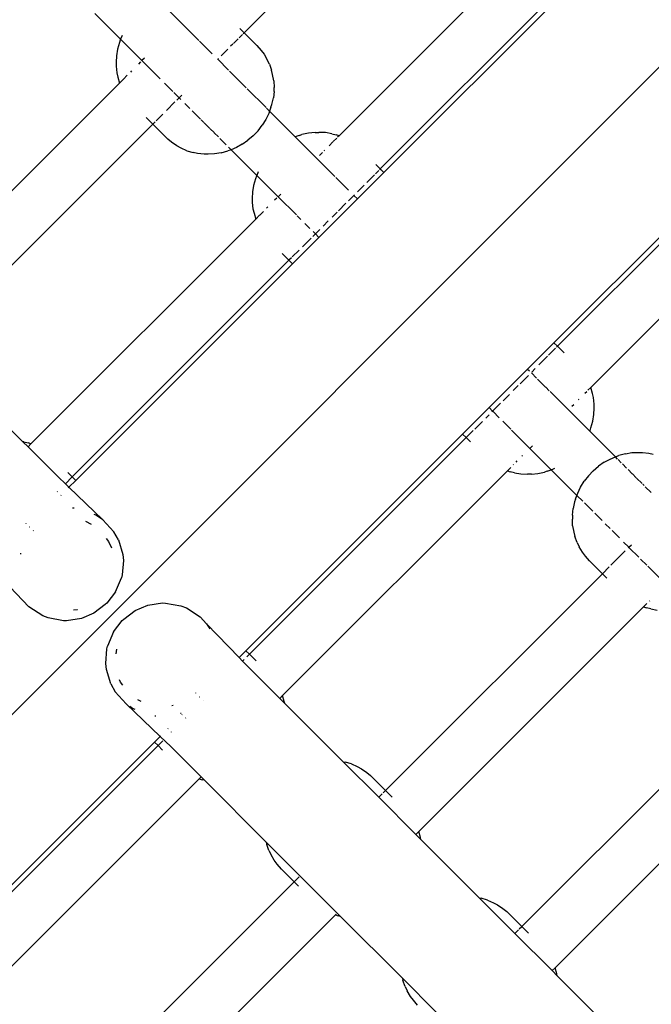
# Model space of a CAD drawing. Extents: x -8332 to 6333, y -4690 to 5584.
# Drawn here: x -4360 to -4175, y -806 to -517 of the extents above; entities that cross this region are included whole.
import ezdxf

# ---------------------------------------------------------------- set-up
doc = ezdxf.new("R2010")
doc.units = 0
doc.layers.get('0').update_dxf_attribs({"linetype": 'CONTINUOUS'})

# ---------------------------------------------------------------- blocks, each defined once
blk = doc.blocks.new('005591')
for p, q in [((-5022.72, -1380.72), (-3656.59, -14.59)), ((-4230.85, -456.77), (-4294.52, -520.44)), ((-4200.62, -484.69), (-4266.65, -550.72)), ((-4190.85, -496.77), (-4254.52, -560.44)), ((-4253.48, -561.48), (-4189.81, -497.81)), ((-4307.86, -522.66), (-4319.5, -511.02)), ((-4338.35, -514.79), (-4330.82, -522.32)), ((-4295.8, -519.16), (-4294.52, -520.44)), ((-4294.52, -520.44), (-4294.79, -520.71)), ((-4294.52, -520.44), (-4290.77, -524.19)), ((-4331.18, -523.3), (-4331.75, -525.26)), ((-4330.93, -522.57), (-4331.18, -523.3)), ((-4330.82, -522.32), (-4330.93, -522.57)), ((-4330.37, -521.25), (-4330.82, -522.32)), ((-4330.82, -522.32), (-4324.53, -528.61)), ((-4303.87, -526.65), (-4307.6, -522.92)), ((-4296.28, -522.21), (-4297.68, -523.61)), ((-4294.99, -520.92), (-4295.96, -521.89)), ((-4331.75, -525.26), (-4332.06, -527.2)), ((-4299.27, -525.2), (-4301.24, -527.17)), ((-4297.84, -523.76), (-4298.48, -524.41)), ((-4290.77, -524.19), (-4289.56, -525.64)), ((-4289.56, -525.64), (-4288.67, -526.74)), ((-4332.12, -529.09), (-4332.13, -530.27)), ((-4332.06, -527.2), (-4332.12, -529.09)), ((-4324.94, -529.01), (-4325.58, -529.65)), ((-4323.78, -527.85), (-4324.53, -528.61)), ((-4324.53, -528.61), (-4319.19, -533.95)), ((-4302.29, -528.22), (-4302.39, -528.13)), ((-4302.1, -528.02), (-4302.29, -528.22)), ((-4299.12, -531.39), (-4302.29, -528.22)), ((-4288.67, -526.74), (-4287.72, -528.4)), ((-4287.11, -529.63), (-4287.72, -528.4)), ((-4332.13, -530.27), (-4331.92, -532.18)), ((-4331.92, -532.18), (-4331.62, -533.43)), ((-4327.57, -531.64), (-4327.94, -532.01)), ((-4293.93, -536.58), (-4298.79, -531.72)), ((-4287.11, -529.63), (-4286.46, -531.42)), ((-4286.15, -532.7), (-4286.46, -531.42)), ((-4331.13, -535.2), (-4397.16, -601.23)), ((-4331.62, -533.43), (-4331.13, -535.2)), ((-4329.99, -534.06), (-4331.13, -535.2)), ((-4328.84, -532.91), (-4329.96, -534.03)), ((-4285.8, -534.56), (-4286.15, -532.7)), ((-4285.8, -534.56), (-4285.72, -536.53)), ((-4317.88, -535.26), (-4315.51, -537.64)), ((-4315.18, -537.96), (-4313.61, -539.54)), ((-4288.08, -542.43), (-4293.62, -536.89)), ((-4285.73, -537.65), (-4285.92, -539.57)), ((-4285.73, -537.65), (-4285.72, -536.53)), ((-4314.84, -540.77), (-4317.35, -543.28)), ((-4313.61, -539.54), (-4314.33, -540.26)), ((-4312.85, -538.78), (-4313.61, -539.54)), ((-4313.61, -539.54), (-4313.08, -540.06)), ((-4286.36, -541.52), (-4285.92, -539.57)), ((-4311.94, -541.21), (-4310.43, -542.72)), ((-4309.77, -543.38), (-4307.37, -545.77)), ((-4287.04, -543.47), (-4287.97, -542.55)), ((-4287.04, -543.47), (-4287.28, -544.13)), ((-4286.64, -542.33), (-4287.04, -543.47)), ((-4279.5, -551.02), (-4287.04, -543.47)), ((-4286.64, -542.33), (-4286.36, -541.52)), ((-4321.36, -547.28), (-4323.31, -545.33)), ((-4320.64, -546.57), (-4321.36, -547.28)), ((-4318.4, -544.32), (-4320.38, -546.31)), ((-4307.12, -546.03), (-4306.38, -546.77)), ((-4288.14, -545.9), (-4289.2, -547.6)), ((-4287.28, -544.13), (-4288.14, -545.9)), ((-4321.36, -547.28), (-4385.03, -610.95)), ((-4316.94, -551.7), (-4321.36, -547.28)), ((-4306.22, -546.92), (-4304.57, -548.57)), ((-4304.49, -548.65), (-4303.37, -549.77)), ((-4290.45, -549.21), (-4291.86, -550.69)), ((-4290.45, -549.21), (-4289.2, -547.6)), ((-4273.68, -549.71), (-4272.56, -549.69)), ((-4270.59, -549.77), (-4272.56, -549.69)), ((-4203.51, -611.51), (-4139.84, -547.84)), ((-4202.47, -612.55), (-4138.8, -548.88)), ((-4315.83, -552.59), (-4316.94, -551.7)), ((-4303.33, -549.81), (-4302.09, -551.05)), ((-4301.65, -551.49), (-4299.76, -553.39)), ((-4295.07, -553.18), (-4293.41, -552.02)), ((-4291.86, -550.69), (-4293.41, -552.02)), ((-4278.35, -550.61), (-4279.5, -551.02)), ((-4267.85, -562.67), (-4279.5, -551.02)), ((-4278.35, -550.61), (-4277.55, -550.34)), ((-4275.6, -549.89), (-4277.55, -550.34)), ((-4273.68, -549.71), (-4275.6, -549.89)), ((-4268.73, -550.13), (-4270.59, -549.77)), ((-4268.43, -552.5), (-4269.54, -553.61)), ((-4268.73, -550.13), (-4267.45, -550.43)), ((-4267.33, -551.4), (-4268.34, -552.41)), ((-4266.65, -550.72), (-4267.45, -550.43)), ((-4266.65, -550.72), (-4267.06, -551.13)), ((-4314.28, -553.67), (-4315.83, -552.59)), ((-4313.03, -554.29), (-4314.28, -553.67)), ((-4311.32, -555.08), (-4313.03, -554.29)), ((-4311.32, -555.08), (-4309.45, -555.59)), ((-4301.28, -555.72), (-4299.33, -555.15)), ((-4298.6, -554.9), (-4299.33, -555.15)), ((-4299.13, -554.01), (-4298.35, -554.79)), ((-4298.35, -554.79), (-4298.6, -554.9)), ((-4296.81, -554.15), (-4298.35, -554.79)), ((-4298.35, -554.79), (-4290.82, -562.32)), ((-4295.07, -553.18), (-4296.81, -554.15)), ((-4270.91, -554.98), (-4271.09, -555.16)), ((-4308.21, -555.89), (-4309.45, -555.59)), ((-4306.29, -556.11), (-4308.21, -555.89)), ((-4305.12, -556.09), (-4306.29, -556.11)), ((-4303.23, -556.03), (-4305.12, -556.09)), ((-4301.28, -555.72), (-4303.23, -556.03)), ((-4271.53, -555.6), (-4272.42, -556.49)), ((-4290.37, -561.25), (-4290.82, -562.32)), ((-4254.97, -560.89), (-4255.96, -561.89)), ((-4255.8, -559.16), (-4254.52, -560.44)), ((-4254.52, -560.44), (-4254.79, -560.71)), ((-4254.52, -560.44), (-4253.48, -561.48)), ((-4192.7, -624.63), (-4126.67, -558.6)), ((-4291.18, -563.3), (-4291.75, -565.26)), ((-4290.93, -562.57), (-4291.18, -563.3)), ((-4290.82, -562.32), (-4290.93, -562.57)), ((-4290.82, -562.32), (-4284.53, -568.61)), ((-4263.87, -566.65), (-4267.6, -562.92)), ((-4261.26, -569.26), (-4253.48, -561.48)), ((-4256.28, -562.21), (-4258.48, -564.41)), ((-4291.75, -565.26), (-4292.06, -567.2)), ((-4259.27, -565.2), (-4261.24, -567.17)), ((-4292.12, -569.09), (-4292.13, -570.27)), ((-4292.06, -567.2), (-4292.12, -569.09)), ((-4284.94, -569.01), (-4285.58, -569.65)), ((-4283.78, -567.85), (-4284.53, -568.61)), ((-4284.53, -568.61), (-4279.19, -573.95)), ((-4272.57, -580.57), (-4261.26, -569.26)), ((-4262.29, -568.22), (-4263.86, -569.79)), ((-4262.29, -568.22), (-4262.39, -568.13)), ((-4262.1, -568.02), (-4262.29, -568.22)), ((-4261.26, -569.26), (-4262.29, -568.22)), ((-4292.13, -570.27), (-4291.92, -572.18)), ((-4291.92, -572.18), (-4291.62, -573.43)), ((-4287.55, -571.62), (-4287.94, -572.01)), ((-4264.61, -570.54), (-4266.84, -572.77)), ((-4291.13, -575.2), (-4357.16, -641.23)), ((-4291.62, -573.43), (-4291.13, -575.2)), ((-4289.99, -574.06), (-4291.13, -575.2)), ((-4288.84, -572.91), (-4289.96, -574.03)), ((-4277.84, -575.31), (-4278.94, -574.21)), ((-4269.8, -575.72), (-4271.29, -577.22)), ((-4267.21, -573.13), (-4268.68, -574.61)), ((-4275.18, -577.96), (-4276.71, -576.43)), ((-4272.29, -578.22), (-4273.61, -579.54)), ((-4280.32, -588.32), (-4272.57, -580.57)), ((-4274.84, -580.77), (-4277.35, -583.28)), ((-4273.61, -579.54), (-4274.33, -580.26)), ((-4273.61, -579.54), (-4274.28, -578.86)), ((-4272.57, -580.57), (-4273.61, -579.54)), ((-4278.4, -584.32), (-4280.38, -586.31)), ((-4281.36, -587.28), (-4345.03, -650.95)), ((-4281.36, -587.28), (-4283.31, -585.33)), ((-4280.64, -586.57), (-4281.36, -587.28)), ((-4281.36, -587.28), (-4280.32, -588.32)), ((-4343.99, -651.99), (-4280.32, -588.32)), ((-4211.26, -619.26), (-4203.51, -611.51)), ((-4205.1, -615.17), (-4203.02, -613.09)), ((-4202.47, -612.55), (-4203.51, -611.51)), ((-4202.76, -612.84), (-4202.47, -612.55)), ((-4202.47, -612.55), (-4200.52, -614.5)), ((-4207.97, -618.04), (-4205.43, -615.5)), ((-4210.04, -620.12), (-4208.99, -619.06)), ((-4222.57, -630.57), (-4211.26, -619.26)), ((-4213.49, -623.56), (-4211.03, -621.1)), ((-4211.26, -619.26), (-4210.75, -619.77)), ((-4208.65, -621.87), (-4210.15, -620.37)), ((-4359.49, -640.59), (-4376.61, -623.46)), ((-4215.51, -625.58), (-4214.03, -624.1)), ((-4205.99, -624.52), (-4208.33, -622.19)), ((-4204.89, -625.62), (-4205.95, -624.57)), ((-4193.53, -625.46), (-4192.7, -624.63)), ((-4192.21, -626.4), (-4192.7, -624.63)), ((-4218.47, -628.54), (-4216.62, -626.7)), ((-4193.01, -637.51), (-4204.64, -625.88)), ((-4194.41, -626.34), (-4193.87, -625.8)), ((-4191.91, -627.64), (-4192.21, -626.4)), ((-4191.7, -629.56), (-4191.91, -627.64)), ((-4230.35, -638.35), (-4222.57, -630.57)), ((-4222.57, -630.57), (-4221.54, -631.61)), ((-4221.54, -631.61), (-4219.22, -629.29)), ((-4198.25, -630.17), (-4197.72, -629.65)), ((-4196.28, -628.2), (-4196.16, -628.09)), ((-4191.71, -630.74), (-4191.7, -629.56)), ((-4223.57, -633.64), (-4222.59, -632.66)), ((-4221.73, -631.81), (-4221.54, -631.61)), ((-4221.44, -631.7), (-4221.54, -631.61)), ((-4219.61, -633.54), (-4221.4, -631.74)), ((-4192.08, -634.57), (-4191.77, -632.63)), ((-4191.77, -632.63), (-4191.71, -630.74)), ((-4226.8, -636.87), (-4224.54, -634.61)), ((-4216.23, -636.91), (-4218.58, -634.56)), ((-4192.66, -636.53), (-4192.08, -634.57)), ((-4294.02, -702.02), (-4230.35, -638.35)), ((-4229.31, -639.39), (-4230.35, -638.35)), ((-4229.31, -639.39), (-4227.27, -637.34)), ((-4215.96, -637.18), (-4204.33, -648.81)), ((-4193.01, -637.51), (-4192.9, -637.26)), ((-4185.48, -645.03), (-4193.01, -637.51)), ((-4192.9, -637.26), (-4192.66, -636.53)), ((-4359.24, -640.63), (-4359.49, -640.59)), ((-4358, -642.07), (-4359.49, -640.59)), ((-4359.24, -640.63), (-4357.96, -640.94)), ((-4357.16, -641.23), (-4358, -642.07)), ((-4349.07, -651.01), (-4358, -642.07)), ((-4357.16, -641.23), (-4357.96, -640.94)), ((-4292.98, -703.05), (-4229.31, -639.39)), ((-4228.03, -640.67), (-4229.31, -639.39)), ((-4210.52, -642.45), (-4209.85, -641.78)), ((-4212.92, -644.85), (-4212.74, -644.66)), ((-4187.02, -645.68), (-4185.48, -645.03)), ((-4185.48, -645.03), (-4185.23, -644.93)), ((-4184.81, -645.71), (-4185.48, -645.03)), ((-4185.23, -644.93), (-4184.5, -644.68)), ((-4182.55, -644.11), (-4184.5, -644.68)), ((-4182.55, -644.11), (-4180.6, -643.79)), ((-4180.6, -643.79), (-4178.71, -643.74)), ((-4178.71, -643.74), (-4177.54, -643.72)), ((-4177.54, -643.72), (-4175.62, -643.94)), ((-4175.62, -643.94), (-4174.38, -644.24)), ((-4215.49, -647.42), (-4215.4, -647.33)), ((-4214.66, -646.58), (-4214.29, -646.22)), ((-4191.97, -649.14), (-4190.42, -647.8)), ((-4188.76, -646.64), (-4190.42, -647.8)), ((-4188.76, -646.64), (-4187.02, -645.68)), ((-4183.75, -646.77), (-4184.7, -645.82)), ((-4182.18, -648.33), (-4183.39, -647.12)), ((-4346.31, -649.67), (-4345.03, -650.95)), ((-4283.21, -715.14), (-4217.18, -649.11)), ((-4217.18, -649.11), (-4216.22, -648.15)), ((-4217.18, -649.11), (-4216.38, -649.4)), ((-4215.1, -649.7), (-4216.38, -649.4)), ((-4215.1, -649.7), (-4213.24, -650.06)), ((-4213.24, -650.06), (-4211.27, -650.14)), ((-4210.15, -650.12), (-4211.27, -650.14)), ((-4210.15, -650.12), (-4208.23, -649.94)), ((-4208.23, -649.94), (-4206.28, -649.49)), ((-4205.48, -649.22), (-4206.28, -649.49)), ((-4205.48, -649.22), (-4204.33, -648.81)), ((-4204.33, -648.81), (-4203.68, -648.58)), ((-4204.33, -648.81), (-4196.79, -656.36)), ((-4203.68, -648.58), (-4203.25, -648.37)), ((-4193.38, -650.62), (-4194.63, -652.23)), ((-4193.38, -650.62), (-4191.97, -649.14)), ((-4180.5, -650.01), (-4181.74, -648.77)), ((-4179.34, -651.17), (-4180.46, -650.06)), ((-4347.04, -652.96), (-4349.07, -651.01)), ((-4347.04, -652.96), (-4347.12, -653.05)), ((-4345.03, -650.95), (-4347.04, -652.96)), ((-4345.98, -653.98), (-4347.04, -652.96)), ((-4345.98, -653.98), (-4343.99, -651.99)), ((-4345.03, -650.95), (-4343.99, -651.99)), ((-4195.69, -653.93), (-4194.63, -652.23)), ((-4177.61, -652.91), (-4179.26, -651.26)), ((-4177.07, -653.45), (-4177.45, -653.06)), ((-4175.01, -655.51), (-4176.71, -653.8)), ((-4349.32, -655.25), (-4349.41, -655.33)), ((-4348.39, -656.39), (-4348.26, -656.26)), ((-4346.11, -654.11), (-4345.98, -653.98)), ((-4336.02, -663.59), (-4345.98, -653.98)), ((-4197.19, -657.5), (-4196.79, -656.36)), ((-4196.79, -656.36), (-4196.55, -655.7)), ((-4196.79, -656.36), (-4195.05, -658.09)), ((-4196.55, -655.7), (-4195.69, -653.93)), ((-4197.47, -658.3), (-4197.91, -660.26)), ((-4197.19, -657.5), (-4197.47, -658.3)), ((-4194.57, -658.58), (-4192.1, -661.04)), ((-4344.93, -659.97), (-4344.4, -659.98)), ((-4338.66, -661.91), (-4338.19, -662.09)), ((-4336.02, -663.59), (-4338.19, -662.09)), ((-4198.1, -662.18), (-4198.11, -663.3)), ((-4198.1, -662.18), (-4197.91, -660.26)), ((-4191.56, -661.58), (-4189.39, -663.75)), ((-4358.61, -664.54), (-4358.65, -664.58)), ((-4341.14, -663.91), (-4339.44, -664.77)), ((-4336.02, -663.59), (-4332.8, -667.08)), ((-4198.03, -665.27), (-4198.11, -663.3)), ((-4198.03, -665.27), (-4197.68, -667.12)), ((-4188.43, -664.71), (-4187.04, -666.1)), ((-4357.63, -665.63), (-4357.57, -665.57)), ((-4356.43, -666.7), (-4356.51, -666.78)), ((-4331.47, -669.42), (-4332.8, -667.08)), ((-4197.68, -667.12), (-4197.37, -668.4)), ((-4186.47, -666.67), (-4184.31, -668.84)), ((-4335.04, -669), (-4334.34, -669.94)), ((-4334.34, -669.94), (-4333.52, -671.8)), ((-4331.47, -669.42), (-4330.18, -673.69)), ((-4196.72, -670.2), (-4197.37, -668.4)), ((-4196.72, -670.2), (-4196.11, -671.43)), ((-4183.05, -670.09), (-4181.54, -671.61)), ((-4181.54, -671.61), (-4180.78, -670.85)), ((-4360.16, -673.65), (-4360.09, -673.35)), ((-4330.18, -673.69), (-4330, -675.46)), ((-4195.16, -673.08), (-4196.11, -671.43)), ((-4194.27, -674.19), (-4195.16, -673.08)), ((-4186.8, -676.87), (-4182.59, -672.66)), ((-4181.73, -671.81), (-4181.54, -671.61)), ((-4181.54, -671.61), (-4181.44, -671.7)), ((-4181.4, -671.74), (-4178.58, -674.56)), ((-4330, -675.46), (-4330.37, -679.74)), ((-4193.06, -675.64), (-4194.27, -674.19)), ((-4189.31, -679.39), (-4193.06, -675.64)), ((-4178.07, -675.07), (-4176.23, -676.91)), ((-4369.19, -677.19), (-4357.72, -689.1)), ((-4330.37, -679.74), (-4330.57, -680.56)), ((-4252.98, -743.05), (-4189.31, -679.39)), ((-4189.31, -679.39), (-4187.27, -677.34)), ((-4188.03, -680.67), (-4189.31, -679.39)), ((-4175.97, -677.17), (-4164.33, -688.81)), ((-4332.32, -684.7), (-4330.57, -680.56)), ((-4332.32, -684.7), (-4334.87, -688.03)), ((-4335.31, -688.47), (-4338.67, -690.97)), ((-4334.87, -688.03), (-4335.31, -688.47)), ((-4322.83, -688.64), (-4318.51, -687.98)), ((-4318.51, -687.98), (-4317.63, -687.99)), ((-4317.63, -687.99), (-4313.12, -688.8)), ((-4177.18, -689.11), (-4176.22, -688.15)), ((-4175.49, -687.42), (-4175.4, -687.33)), ((-4353.7, -691.72), (-4357.72, -689.1)), ((-4343.6, -690.03), (-4344.61, -690.13)), ((-4343.43, -689.97), (-4343.6, -690.03)), ((-4338.67, -690.97), (-4342.34, -692.53)), ((-4329.86, -692.7), (-4326.5, -690.2)), ((-4326.5, -690.2), (-4322.83, -688.64)), ((-4313.12, -688.8), (-4311.47, -689.45)), ((-4311.47, -689.45), (-4307.45, -692.08)), ((-4243.21, -755.14), (-4177.18, -689.11)), ((-4177.18, -689.11), (-4176.38, -689.4)), ((-4175.1, -689.7), (-4176.38, -689.4)), ((-4175.1, -689.7), (-4173.24, -690.06)), ((-4352.05, -692.37), (-4353.7, -691.72)), ((-4347.54, -693.18), (-4352.05, -692.37)), ((-4346.66, -693.19), (-4347.54, -693.18)), ((-4342.34, -692.53), (-4346.66, -693.19)), ((-4332.85, -696.47), (-4330.31, -693.14)), ((-4330.31, -693.14), (-4329.86, -692.7)), ((-4307.45, -692.08), (-4305.53, -694.1)), ((-4305.53, -694.1), (-4304.62, -695.62)), ((-4295.98, -703.98), (-4305.53, -694.1)), ((-4332.85, -696.47), (-4334.61, -700.62)), ((-4335.17, -705.72), (-4334.81, -701.43)), ((-4334.81, -701.43), (-4334.61, -700.62)), ((-4332.14, -702.91), (-4331.88, -701.5)), ((-4295.98, -703.98), (-4294.02, -702.02)), ((-4292.98, -703.05), (-4294.02, -702.02)), ((-4335, -707.48), (-4335.17, -705.72)), ((-4296.06, -704.06), (-4295.98, -703.98)), ((-4294.96, -705.03), (-4295.98, -703.98)), ((-4295.02, -705.09), (-4294.96, -705.03)), ((-4294.96, -705.03), (-4294.47, -704.54)), ((-4293.52, -706.56), (-4294.96, -705.03)), ((-4293.7, -703.77), (-4292.98, -703.05)), ((-4292.98, -703.05), (-4291.03, -705.01)), ((-4333.7, -711.75), (-4335, -707.48)), ((-4293.52, -706.56), (-4293.01, -707.07)), ((-4293.01, -707.07), (-4284.08, -716)), ((-4330.84, -711.23), (-4331.15, -710.52)), ((-4330.13, -712.17), (-4330.84, -711.23)), ((-4333.7, -711.75), (-4332.37, -714.09)), ((-4329.15, -717.58), (-4332.37, -714.09)), ((-4308.75, -714.47), (-4308.67, -714.4)), ((-4324.8, -716.88), (-4325.73, -716.4)), ((-4307.61, -715.6), (-4307.55, -715.54)), ((-4306.56, -716.63), (-4306.52, -716.59)), ((-4284.08, -716), (-4283.21, -715.14)), ((-4284.08, -716), (-4282.58, -717.5)), ((-4282.72, -716.91), (-4283.21, -715.14)), ((-4282.58, -717.5), (-4282.72, -716.91)), ((-4329.15, -717.58), (-4319.19, -727.19)), ((-4328.12, -718.3), (-4326.98, -719.08)), ((-4326.52, -719.27), (-4326.98, -719.08)), ((-4315.35, -718.08), (-4315.73, -718.17)), ((-4282.58, -717.5), (-4265.47, -734.61)), ((-4212.98, -783.05), (-4149.31, -719.39)), ((-4320.49, -721.19), (-4320.77, -721.19)), ((-4313.01, -720.43), (-4313.24, -720.49)), ((-4312.85, -720.85), (-4312.72, -720.72)), ((-4311.76, -721.83), (-4311.69, -721.76)), ((-4316.91, -724.91), (-4316.84, -724.84)), ((-4315.85, -725.93), (-4315.81, -725.88)), ((-4384.53, -792.53), (-4320.86, -728.86)), ((-4320.86, -728.86), (-4319.19, -727.19)), ((-4319.82, -729.89), (-4320.86, -728.86)), ((-4319.55, -729.62), (-4318.38, -728.45)), ((-4316.1, -730.17), (-4319.19, -727.19)), ((-4319.15, -727.15), (-4319.06, -727.06)), ((-4383.49, -793.56), (-4319.82, -729.89)), ((-4319.82, -729.89), (-4319.58, -729.65)), ((-4318.54, -731.18), (-4319.82, -729.89)), ((-4316.1, -730.17), (-4306.19, -740.07)), ((-4203.21, -795.14), (-4137.18, -729.11)), ((-4265.47, -734.61), (-4264.89, -734.75)), ((-4255, -745.07), (-4265.47, -734.61)), ((-4263.02, -735.26), (-4264.89, -734.75)), ((-4263.02, -735.26), (-4261.31, -736.05)), ((-4261.31, -736.05), (-4260.06, -736.67)), ((-4260.06, -736.67), (-4258.51, -737.75)), ((-4373.72, -805.65), (-4307.69, -739.62)), ((-4307.69, -739.62), (-4307.28, -739.2)), ((-4307.69, -739.62), (-4306.89, -739.91)), ((-4306.19, -740.07), (-4306.89, -739.91)), ((-4306.19, -740.07), (-4288.05, -758.22)), ((-4258.51, -737.75), (-4257.4, -738.64)), ((-4257.4, -738.64), (-4252.98, -743.05)), ((-4253.7, -743.77), (-4252.98, -743.05)), ((-4252.98, -743.05), (-4251.03, -745.01)), ((-4255, -745.07), (-4253.96, -744.03)), ((-4255, -745.07), (-4244.08, -756)), ((-4244.08, -756), (-4243.21, -755.14)), ((-4244.08, -756), (-4242.58, -757.5)), ((-4242.72, -756.91), (-4243.21, -755.14)), ((-4242.58, -757.5), (-4242.72, -756.91)), ((-4225.47, -774.61), (-4242.58, -757.5)), ((-4288.05, -758.22), (-4287.88, -758.91)), ((-4288.05, -758.22), (-4267.17, -779.1)), ((-4287.23, -760.71), (-4287.88, -758.91)), ((-4287.23, -760.71), (-4286.62, -761.94)), ((-4285.67, -763.59), (-4286.62, -761.94)), ((-4284.78, -764.7), (-4285.67, -763.59)), ((-4283.57, -766.15), (-4284.78, -764.7)), ((-4279.82, -769.89), (-4283.57, -766.15)), ((-4279.55, -769.62), (-4278.38, -768.45)), ((-4343.49, -833.56), (-4279.82, -769.89)), ((-4279.82, -769.89), (-4279.58, -769.65)), ((-4278.54, -771.18), (-4279.82, -769.89)), ((-4225.47, -774.61), (-4224.89, -774.75)), ((-4225.47, -774.61), (-4215, -785.07)), ((-4223.02, -775.26), (-4224.89, -774.75)), ((-4223.02, -775.26), (-4221.31, -776.05)), ((-4221.31, -776.05), (-4220.06, -776.67)), ((-4220.06, -776.67), (-4218.51, -777.75)), ((-4218.51, -777.75), (-4217.4, -778.64)), ((-4333.72, -845.65), (-4267.69, -779.62)), ((-4267.69, -779.62), (-4267.48, -779.41)), ((-4267.69, -779.62), (-4266.89, -779.91)), ((-4267.28, -779.2), (-4267.17, -779.1)), ((-4267.17, -779.1), (-4266.19, -780.07)), ((-4266.19, -780.07), (-4266.89, -779.91)), ((-4266.19, -780.07), (-4248.05, -798.22)), ((-4217.4, -778.64), (-4212.98, -783.05)), ((-4215, -785.07), (-4213.96, -784.03)), ((-4213.7, -783.77), (-4212.98, -783.05)), ((-4212.98, -783.05), (-4211.03, -785.01)), ((-4204.08, -796), (-4215, -785.07)), ((-4204.08, -796), (-4203.21, -795.14)), ((-4202.72, -796.91), (-4203.21, -795.14)), ((-4248.05, -798.22), (-4247.88, -798.91)), ((-4248.05, -798.22), (-4238.1, -808.17)), ((-4204.08, -796), (-4202.58, -797.5)), ((-4202.58, -797.5), (-4202.72, -796.91)), ((-4185.47, -814.61), (-4202.58, -797.5)), ((-4247.23, -800.71), (-4247.88, -798.91)), ((-4247.23, -800.71), (-4246.62, -801.94)), ((-4245.67, -803.59), (-4246.62, -801.94)), ((-4244.78, -804.7), (-4245.67, -803.59)), ((-4243.57, -806.15), (-4244.78, -804.7))]:
    blk.add_line(p, q)

msp = doc.modelspace()

# ---------------------------------------------------------------- block references
at = {"ltscale": 100}
msp.add_blockref('005591', (0, 0), dxfattribs=at)

doc.saveas('drawing.dxf')
